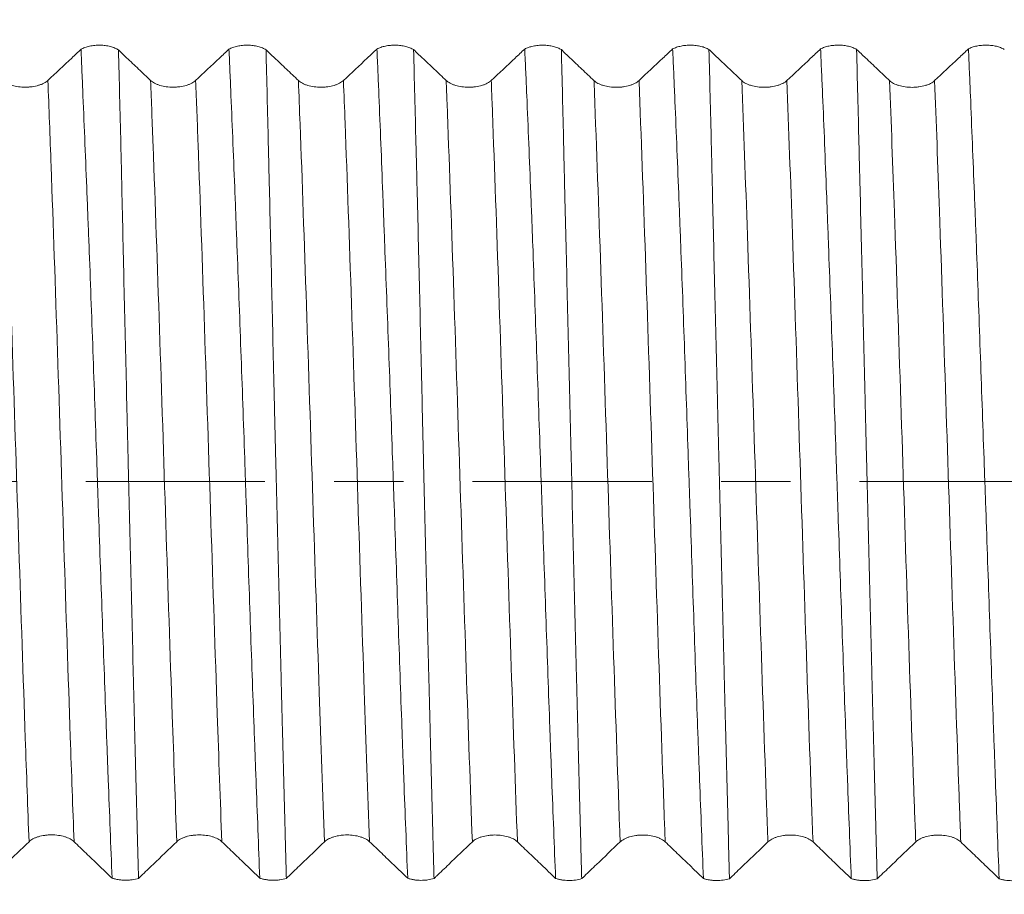
# Model space of a CAD drawing. Units: millimetres. Extents: x -23 to 88, y -83 to 26.
# Drawn here: x 55 to 61, y -3 to 3 of the extents above; entities that cross this region are included whole.
import ezdxf

# ---------------------------------------------------------------- set-up
doc = ezdxf.new("R2010")
doc.units = ezdxf.units.MM
doc.linetypes.add('CENTER', pattern=[47.5, 22, -8.5, 8.5, -8.5])
for name, color, linetype in [('1', 4, 'Continuous'), ('2', 7, 'Continuous'), ('SK2', 7, 'Continuous'), ('SK4', 2, 'CENTER')]:
    doc.layers.add(name, color=color, linetype=linetype)
doc.styles.add('iso_b_vert', font='simplex.shx')
doc.dimstyles.get("Standard").update_dxf_attribs({"dimtxt": 0.18, "dimasz": 0.18, "dimexe": 0.18, "dimexo": 0.0625, "dimgap": 0.09, "dimtad": 1, "dimzin": 0, "dimdsep": 52, "dimtxsty": 'Standard', "dimcen": 0.09, "dimadec": 0, "dimazin": 0, "dimtfac": 1, "dimtdec": 4, "dimtofl": 0, "dimtmove": 0, "dimatfit": 3, "dimfxl": 1, "dimtolj": 1, "dimtzin": 0, "dimarcsym": 0})

# ---------------------------------------------------------------- blocks, each defined once
blk = doc.blocks.new('_U1')
at = {"layer": 'SK2', "lineweight": 13}
for p, q in [((62.8, 1.5875), (62.8, 15.899826)), ((67, 6.489312), (67, 15.899826)), ((74.5, 13.899826), (55.3, 13.899826))]:
    blk.add_line(p, q, dxfattribs=at)
at = {"layer": 'SK2', "lineweight": 18}
for points in [[(62.8, 13.899826), (59.300002, 13.439042), (59.299998, 14.36061)], [(67, 13.899826), (70.499998, 14.36061), (70.500002, 13.439042)]]:
    blk.add_solid(points, dxfattribs=at)
at = {"layer": 'SK2', "lineweight": 18, "attachment_point": 7, "line_spacing_factor": 1.084337, "style": 'iso_b_vert'}
for s, insert, char_height in [('\\W0.7610;4.2', (62.501515, 21.784941), 3), ("\\W0.7095;'B'", (62.528015, 14.68246), 3.5)]:
    blk.add_mtext(s, dxfattribs=dict(at, insert=insert, char_height=char_height))
blk = doc.blocks.new('_U3')
at = {"layer": '2', "lineweight": 13}
for p, q in [((30.45, -1.5875), (30.45, -25.401812)), ((67, -6.489312), (67, -25.401812)), ((67, -23.401812), (30.45, -23.401812))]:
    blk.add_line(p, q, dxfattribs=at)
at = {"layer": '2', "lineweight": 18}
for points in [[(30.45, -23.401812), (33.949998, -22.941028), (33.950002, -23.862595)], [(67, -23.401812), (63.500002, -23.862595), (63.499998, -22.941028)]]:
    blk.add_solid(points, dxfattribs=at)
at = {"layer": '2', "lineweight": 18, "insert": (45.363544, -22.516697), "char_height": 3, "attachment_point": 7, "line_spacing_factor": 1.084337, "style": 'iso_b_vert'}
blk.add_mtext('\\W0.7346;36.6', dxfattribs=at)

msp = doc.modelspace()

# ---------------------------------------------------------------- linework, layer by layer
at = {"layer": '1', "lineweight": 18}
for points, knots in [([(55.5757, 2.6505), (55.5725, 2.6527), (55.569, 2.6547), (55.5615, 2.6587), (55.5574, 2.6605), (55.5449, 2.6658), (55.5358, 2.6688), (55.5212, 2.6725), (55.5161, 2.6737), (55.5059, 2.6756), (55.4954, 2.6773), (55.4847, 2.6784), (55.4739, 2.6791), (55.4683, 2.6794), (55.4518, 2.6797), (55.4409, 2.6792), (55.4247, 2.6777), (55.4193, 2.677), (55.4088, 2.6754), (55.3986, 2.6736), (55.3888, 2.6711), (55.3793, 2.6684), (55.3747, 2.6669), (55.3614, 2.6621), (55.3534, 2.6585), (55.3462, 2.6544)], [0, 0, 0, 0, 0.0625, 0.0625, 0.125, 0.125, 0.25, 0.25, 0.3125, 0.3125, 0.375, 0.4375, 0.4375, 0.5, 0.5, 0.625, 0.625, 0.6875, 0.6875, 0.75, 0.8125, 0.8125, 0.875, 0.875, 1, 1, 1, 1]), ([(56.4819, 2.6512), (56.4787, 2.6533), (56.4751, 2.6553), (56.4676, 2.6592), (56.4636, 2.661), (56.4511, 2.6662), (56.4421, 2.6691), (56.4276, 2.6728), (56.4226, 2.6739), (56.4125, 2.6758), (56.4022, 2.6774), (56.3916, 2.6785), (56.3808, 2.6792), (56.3753, 2.6795), (56.359, 2.6798), (56.3482, 2.6794), (56.3322, 2.6779), (56.3269, 2.6772), (56.3165, 2.6757), (56.3063, 2.6738), (56.2967, 2.6714), (56.2872, 2.6688), (56.2826, 2.6673), (56.2694, 2.6626), (56.2614, 2.6591), (56.2543, 2.6551)], [0, 0, 0, 0, 0.0625, 0.0625, 0.125, 0.125, 0.25, 0.25, 0.3125, 0.3125, 0.375, 0.4375, 0.4375, 0.5, 0.5, 0.625, 0.625, 0.6875, 0.6875, 0.75, 0.8125, 0.8125, 0.875, 0.875, 1, 1, 1, 1]), ([(57.3877, 2.6522), (57.3844, 2.6543), (57.3809, 2.6563), (57.3734, 2.66), (57.3694, 2.6618), (57.357, 2.6668), (57.3481, 2.6697), (57.3337, 2.6732), (57.3287, 2.6743), (57.3187, 2.6761), (57.3085, 2.6777), (57.2981, 2.6787), (57.2875, 2.6795), (57.2821, 2.6797), (57.266, 2.68), (57.2554, 2.6796), (57.2396, 2.6781), (57.2344, 2.6775), (57.2241, 2.6759), (57.2141, 2.6741), (57.2045, 2.6718), (57.1952, 2.6693), (57.1907, 2.6679), (57.1775, 2.6632), (57.1696, 2.6598), (57.1625, 2.6559)], [0, 0, 0, 0, 0.0625, 0.0625, 0.125, 0.125, 0.25, 0.25, 0.3125, 0.3125, 0.375, 0.4375, 0.4375, 0.5, 0.5, 0.625, 0.625, 0.6875, 0.6875, 0.75, 0.8125, 0.8125, 0.875, 0.875, 1, 1, 1, 1]), ([(58.2944, 2.6523), (58.2911, 2.6544), (58.2876, 2.6563), (58.2801, 2.6601), (58.2761, 2.6619), (58.2637, 2.6668), (58.2548, 2.6696), (58.2405, 2.6732), (58.2356, 2.6742), (58.2256, 2.6761), (58.2154, 2.6776), (58.205, 2.6786), (58.1944, 2.6794), (58.189, 2.6796), (58.173, 2.6798), (58.1625, 2.6794), (58.1468, 2.678), (58.1415, 2.6773), (58.1313, 2.6758), (58.1213, 2.674), (58.1118, 2.6717), (58.1025, 2.6692), (58.0979, 2.6678), (58.0849, 2.6632), (58.0769, 2.6597), (58.0698, 2.6559)], [0, 0, 0, 0, 0.0625, 0.0625, 0.125, 0.125, 0.25, 0.25, 0.3125, 0.3125, 0.375, 0.4375, 0.4375, 0.5, 0.5, 0.625, 0.625, 0.6875, 0.6875, 0.75, 0.8125, 0.8125, 0.875, 0.875, 1, 1, 1, 1]), ([(59.2006, 2.653), (59.1973, 2.655), (59.1938, 2.6569), (59.1863, 2.6606), (59.1823, 2.6623), (59.1699, 2.6672), (59.1611, 2.67), (59.1468, 2.6734), (59.1419, 2.6745), (59.132, 2.6762), (59.122, 2.6778), (59.1117, 2.6787), (59.1012, 2.6795), (59.0959, 2.6797), (59.08, 2.6799), (59.0695, 2.6795), (59.054, 2.6781), (59.0488, 2.6774), (59.0387, 2.6759), (59.0288, 2.6742), (59.0193, 2.6719), (59.0101, 2.6694), (59.0056, 2.668), (58.9926, 2.6635), (58.9847, 2.6601), (58.9776, 2.6563)], [0, 0, 0, 0, 0.0625, 0.0625, 0.125, 0.125, 0.25, 0.25, 0.3125, 0.3125, 0.375, 0.4375, 0.4375, 0.5, 0.5, 0.625, 0.625, 0.6875, 0.6875, 0.75, 0.8125, 0.8125, 0.875, 0.875, 1, 1, 1, 1]), ([(60.1065, 2.6539), (60.0999, 2.6578), (60.0923, 2.6614), (60.0759, 2.6677), (60.0671, 2.6704), (60.053, 2.6738), (60.0481, 2.6748), (60.0383, 2.6765), (60.0284, 2.678), (60.0182, 2.679), (60.0078, 2.6796), (60.0026, 2.6798), (59.9869, 2.68), (59.9766, 2.6796), (59.9612, 2.6782), (59.9561, 2.6776), (59.9461, 2.6761), (59.9412, 2.6753), (59.9268, 2.6723), (59.9177, 2.6698), (59.9005, 2.664), (59.8927, 2.6606), (59.8856, 2.6569)], [0, 0, 0, 0, 0.125, 0.125, 0.25, 0.25, 0.3125, 0.3125, 0.375, 0.4375, 0.4375, 0.5, 0.5, 0.625, 0.625, 0.6875, 0.6875, 0.75, 0.75, 0.875, 0.875, 1, 1, 1, 1]), ([(61.0133, 2.6539), (61.0067, 2.6578), (60.9991, 2.6614), (60.9828, 2.6677), (60.974, 2.6704), (60.9599, 2.6737), (60.9551, 2.6747), (60.9453, 2.6764), (60.9355, 2.6779), (60.9253, 2.6788), (60.915, 2.6795), (60.9097, 2.6797), (60.8942, 2.6799), (60.8839, 2.6795), (60.8686, 2.6781), (60.8635, 2.6775), (60.8535, 2.6761), (60.8486, 2.6752), (60.8343, 2.6723), (60.8252, 2.6699), (60.808, 2.664), (60.8002, 2.6607), (60.7931, 2.657)], [0, 0, 0, 0, 0.125, 0.125, 0.25, 0.25, 0.3125, 0.3125, 0.375, 0.4375, 0.4375, 0.5, 0.5, 0.625, 0.625, 0.6875, 0.6875, 0.75, 0.75, 0.875, 0.875, 1, 1, 1, 1]), ([(55.3462, 2.6544), (55.3272, 2.6365), (55.3082, 2.6186), (55.2404, 2.5549), (55.1916, 2.509), (55.1428, 2.4631)], [0, 0, 0, 0, 0.280357, 0.280357, 1, 1, 1, 1]), ([(55.3462, 2.6544), (55.3482, 2.6077), (55.3501, 2.5605), (55.3541, 2.4653), (55.3561, 2.4173), (55.362, 2.2719), (55.3661, 2.1733), (55.3743, 1.9727), (55.3785, 1.8708), (55.3848, 1.7153), (55.3869, 1.663), (55.3911, 1.5576), (55.3932, 1.5044), (55.3995, 1.3445), (55.4035, 1.2373), (55.4115, 1.0214), (55.4154, 0.9128), (55.4271, 0.5849), (55.4347, 0.3637), (55.4443, 0.0839), (55.4462, 0.0278), (55.4501, -0.0848), (55.452, -0.1409), (55.4578, -0.3088), (55.4617, -0.4201), (55.4735, -0.7523), (55.4815, -0.9713), (55.4934, -1.2963), (55.4974, -1.4039), (55.5033, -1.5646), (55.5053, -1.618), (55.5093, -1.724), (55.5113, -1.7766), (55.5212, -2.0374), (55.5291, -2.2394), (55.5367, -2.4346)], [0, 0, 0, 0, 0.03125, 0.03125, 0.0625, 0.0625, 0.125, 0.125, 0.1875, 0.1875, 0.21875, 0.21875, 0.25, 0.25, 0.3125, 0.3125, 0.375, 0.375, 0.5, 0.5, 0.53125, 0.53125, 0.5625, 0.5625, 0.625, 0.625, 0.75, 0.75, 0.8125, 0.8125, 0.84375, 0.84375, 0.875, 0.875, 1, 1, 1, 1]), ([(55.6994, -2.4361), (55.698, -2.3871), (55.6966, -2.3376), (55.6938, -2.2378), (55.6924, -2.1876), (55.6884, -2.0357), (55.6857, -1.9331), (55.6804, -1.725), (55.6778, -1.6195), (55.6738, -1.4591), (55.6725, -1.4053), (55.6699, -1.297), (55.6685, -1.2424), (55.662, -0.9692), (55.6569, -0.7494), (55.6491, -0.4178), (55.6464, -0.307), (55.6411, -0.0848), (55.6383, 0.0266), (55.6342, 0.1942), (55.6329, 0.2502), (55.6301, 0.3622), (55.6288, 0.4184), (55.6247, 0.5857), (55.6221, 0.6963), (55.6143, 1.0248), (55.6093, 1.2398), (55.6022, 1.556), (55.5999, 1.6604), (55.5965, 1.8154), (55.5954, 1.8668), (55.593, 1.9691), (55.5919, 2.02), (55.5883, 2.1709), (55.5859, 2.2696), (55.5809, 2.463), (55.5783, 2.5578), (55.5757, 2.6505)], [0, 0, 0, 0, 0.03125, 0.03125, 0.0625, 0.0625, 0.125, 0.125, 0.1875, 0.1875, 0.21875, 0.21875, 0.25, 0.25, 0.375, 0.375, 0.4375, 0.4375, 0.5, 0.5, 0.53125, 0.53125, 0.5625, 0.5625, 0.625, 0.625, 0.75, 0.75, 0.8125, 0.8125, 0.84375, 0.84375, 0.875, 0.875, 0.9375, 0.9375, 1, 1, 1, 1]), ([(55.7733, 2.463), (55.7488, 2.4863), (55.7242, 2.5096), (55.6751, 2.5562), (55.6506, 2.5795), (55.6093, 2.6187), (55.5925, 2.6346), (55.5757, 2.6505)], [0, 0, 0, 0, 0.37278, 0.37278, 0.74556, 0.74556, 1, 1, 1, 1]), ([(56.2543, 2.6551), (56.2349, 2.6369), (56.2156, 2.6187), (56.1475, 2.5546), (56.0987, 2.5088), (56.0499, 2.4629)], [0, 0, 0, 0, 0.283661, 0.283661, 1, 1, 1, 1]), ([(56.2543, 2.6551), (56.2564, 2.6085), (56.2584, 2.5614), (56.2626, 2.4664), (56.2646, 2.4184), (56.2708, 2.2733), (56.2749, 2.1747), (56.283, 1.9741), (56.2871, 1.8721), (56.2932, 1.7164), (56.2952, 1.6641), (56.2992, 1.5586), (56.3013, 1.5053), (56.3074, 1.3453), (56.3114, 1.238), (56.3195, 1.0221), (56.3236, 0.9135), (56.3316, 0.695), (56.3356, 0.5851), (56.3434, 0.3639), (56.3472, 0.2527), (56.3529, 0.0848), (56.3548, 0.0287), (56.3586, -0.0839), (56.3605, -0.1402), (56.3662, -0.3083), (56.37, -0.4197), (56.3813, -0.752), (56.3889, -0.9711), (56.4005, -1.2959), (56.4044, -1.4036), (56.4104, -1.5641), (56.4123, -1.6175), (56.4163, -1.7236), (56.4183, -1.7762), (56.4282, -2.0372), (56.4359, -2.2393), (56.4436, -2.4347)], [0, 0, 0, 0, 0.03125, 0.03125, 0.0625, 0.0625, 0.125, 0.125, 0.1875, 0.1875, 0.21875, 0.21875, 0.25, 0.25, 0.3125, 0.3125, 0.375, 0.375, 0.4375, 0.4375, 0.5, 0.5, 0.53125, 0.53125, 0.5625, 0.5625, 0.625, 0.625, 0.75, 0.75, 0.8125, 0.8125, 0.84375, 0.84375, 0.875, 0.875, 1, 1, 1, 1]), ([(56.6066, -2.4363), (56.6052, -2.3872), (56.6038, -2.3377), (56.6011, -2.2379), (56.5997, -2.1876), (56.5956, -2.0358), (56.5929, -1.9331), (56.5876, -1.725), (56.5849, -1.6195), (56.581, -1.4591), (56.5796, -1.4053), (56.5769, -1.297), (56.5756, -1.2424), (56.5688, -0.9693), (56.5633, -0.7495), (56.5523, -0.3075), (56.5467, -0.0852), (56.5398, 0.1942), (56.5385, 0.2502), (56.5357, 0.3623), (56.5344, 0.4185), (56.5304, 0.5859), (56.5279, 0.6965), (56.5229, 0.9156), (56.5205, 1.0241), (56.5156, 1.2392), (56.5132, 1.3457), (56.5083, 1.5568), (56.5058, 1.6614), (56.5021, 1.8167), (56.5008, 1.8683), (56.499, 1.9452), (56.4983, 1.9707), (56.4971, 2.0216), (56.4965, 2.0469), (56.4935, 2.1727), (56.4911, 2.2713), (56.4865, 2.4643), (56.4842, 2.5588), (56.4819, 2.6512)], [0, 0, 0, 0, 0.03125, 0.03125, 0.0625, 0.0625, 0.125, 0.125, 0.1875, 0.1875, 0.21875, 0.21875, 0.25, 0.25, 0.375, 0.375, 0.5, 0.5, 0.53125, 0.53125, 0.5625, 0.5625, 0.625, 0.625, 0.6875, 0.6875, 0.75, 0.75, 0.8125, 0.8125, 0.84375, 0.84375, 0.859375, 0.859375, 0.875, 0.875, 0.9375, 0.9375, 1, 1, 1, 1]), ([(56.6804, 2.4628), (56.6559, 2.4861), (56.6314, 2.5094), (56.5823, 2.556), (56.5577, 2.5793), (56.5161, 2.6188), (56.499, 2.635), (56.4819, 2.6512)], [0, 0, 0, 0, 0.371035, 0.371035, 0.742071, 0.742071, 1, 1, 1, 1]), ([(57.1625, 2.6559), (57.1428, 2.6373), (57.1231, 2.6188), (57.0546, 2.5544), (57.0058, 2.5086), (56.957, 2.4627)], [0, 0, 0, 0, 0.287535, 0.287535, 1, 1, 1, 1]), ([(57.1625, 2.6559), (57.1645, 2.6093), (57.1666, 2.5622), (57.1707, 2.467), (57.1727, 2.419), (57.1788, 2.2737), (57.1828, 2.175), (57.1907, 1.9741), (57.1946, 1.8719), (57.2005, 1.7161), (57.2024, 1.6637), (57.2064, 1.5581), (57.2084, 1.5048), (57.2144, 1.3447), (57.2185, 1.2374), (57.2266, 1.0214), (57.2307, 0.9128), (57.2428, 0.585), (57.2507, 0.3638), (57.2605, 0.0841), (57.2624, 0.028), (57.2654, -0.0564), (57.2663, -0.0846), (57.2683, -0.1409), (57.2731, -0.2812), (57.2779, -0.4206), (57.2893, -0.7529), (57.2968, -0.9719), (57.3081, -1.2965), (57.312, -1.404), (57.3178, -1.5644), (57.3198, -1.6177), (57.3237, -1.7238), (57.3257, -1.7765), (57.3357, -2.0377), (57.3436, -2.2401), (57.3513, -2.4355)], [0, 0, 0, 0, 0.03125, 0.03125, 0.0625, 0.0625, 0.125, 0.125, 0.1875, 0.1875, 0.21875, 0.21875, 0.25, 0.25, 0.3125, 0.3125, 0.375, 0.375, 0.5, 0.5, 0.53125, 0.53125, 0.546875, 0.546875, 0.5625, 0.625, 0.625, 0.75, 0.75, 0.8125, 0.8125, 0.84375, 0.84375, 0.875, 0.875, 1, 1, 1, 1]), ([(57.5132, -2.437), (57.5118, -2.388), (57.5104, -2.3384), (57.5077, -2.2386), (57.5063, -2.1883), (57.5023, -2.0364), (57.497, -1.8311), (57.4916, -1.6201), (57.4876, -1.4598), (57.4862, -1.406), (57.4835, -1.2977), (57.4821, -1.2431), (57.4752, -0.97), (57.4696, -0.7503), (57.4586, -0.3082), (57.4533, -0.0859), (57.4467, 0.1937), (57.4454, 0.2497), (57.4434, 0.3338), (57.4428, 0.3619), (57.4415, 0.4179), (57.4382, 0.5577), (57.435, 0.6959), (57.4275, 1.0246), (57.4227, 1.2398), (57.415, 1.5569), (57.4125, 1.6616), (57.4086, 1.8172), (57.4073, 1.8688), (57.4047, 1.9715), (57.4034, 2.0224), (57.3971, 2.2742), (57.3923, 2.4673), (57.3877, 2.6522)], [0, 0, 0, 0, 0.03125, 0.03125, 0.0625, 0.0625, 0.125, 0.1875, 0.1875, 0.21875, 0.21875, 0.25, 0.25, 0.375, 0.375, 0.5, 0.5, 0.53125, 0.53125, 0.546875, 0.546875, 0.5625, 0.625, 0.625, 0.75, 0.75, 0.8125, 0.8125, 0.84375, 0.84375, 0.875, 0.875, 1, 1, 1, 1]), ([(57.5876, 2.4626), (57.563, 2.4859), (57.5385, 2.5092), (57.4894, 2.5557), (57.4648, 2.579), (57.4227, 2.619), (57.4052, 2.6356), (57.3877, 2.6522)], [0, 0, 0, 0, 0.368552, 0.368552, 0.737104, 0.737104, 1, 1, 1, 1]), ([(58.0698, 2.6559), (58.05, 2.6373), (58.0303, 2.6187), (57.9617, 2.5542), (57.9129, 2.5084), (57.8641, 2.4625)], [0, 0, 0, 0, 0.288387, 0.288387, 1, 1, 1, 1]), ([(58.0698, 2.6559), (58.0719, 2.6093), (58.0739, 2.5621), (58.0781, 2.467), (58.0843, 2.3231), (58.0948, 2.0767), (58.103, 1.8727), (58.1091, 1.7169), (58.1111, 1.6645), (58.1151, 1.5589), (58.1171, 1.5056), (58.127, 1.2386), (58.1348, 1.0223), (58.1503, 0.5847), (58.158, 0.3634), (58.1677, 0.0836), (58.1697, 0.0274), (58.1727, -0.057), (58.1736, -0.0852), (58.1756, -0.1414), (58.1805, -0.2818), (58.1854, -0.4211), (58.197, -0.7535), (58.2045, -0.9725), (58.2159, -1.2972), (58.2198, -1.4047), (58.2256, -1.5651), (58.2276, -1.6185), (58.2316, -1.7246), (58.2335, -1.7773), (58.2434, -2.0385), (58.2513, -2.2409), (58.2592, -2.4365)], [0, 0, 0, 0, 0.03125, 0.03125, 0.0625, 0.125, 0.1875, 0.1875, 0.21875, 0.21875, 0.25, 0.25, 0.375, 0.375, 0.5, 0.5, 0.53125, 0.53125, 0.546875, 0.546875, 0.5625, 0.625, 0.625, 0.75, 0.75, 0.8125, 0.8125, 0.84375, 0.84375, 0.875, 0.875, 1, 1, 1, 1]), ([(58.4196, -2.4379), (58.4183, -2.3888), (58.4169, -2.3392), (58.4142, -2.2394), (58.4129, -2.1891), (58.4089, -2.0371), (58.4035, -1.8317), (58.3982, -1.6207), (58.3941, -1.4603), (58.3928, -1.4065), (58.39, -1.2982), (58.3887, -1.2436), (58.3818, -0.9704), (58.3762, -0.7506), (58.3655, -0.3084), (58.3602, -0.086), (58.3536, 0.1936), (58.3523, 0.2496), (58.3503, 0.3337), (58.3496, 0.3618), (58.3483, 0.4179), (58.3449, 0.5576), (58.3415, 0.6959), (58.3336, 1.0247), (58.3284, 1.2401), (58.3207, 1.5572), (58.3181, 1.6619), (58.3144, 1.8174), (58.3132, 1.869), (58.3108, 1.9716), (58.3096, 2.0225), (58.3061, 2.1734), (58.3037, 2.272), (58.2991, 2.4652), (58.2968, 2.5598), (58.2944, 2.6523)], [0, 0, 0, 0, 0.03125, 0.03125, 0.0625, 0.0625, 0.125, 0.1875, 0.1875, 0.21875, 0.21875, 0.25, 0.25, 0.375, 0.375, 0.5, 0.5, 0.53125, 0.53125, 0.546875, 0.546875, 0.5625, 0.625, 0.625, 0.75, 0.75, 0.8125, 0.8125, 0.84375, 0.84375, 0.875, 0.875, 0.9375, 0.9375, 1, 1, 1, 1]), ([(58.4947, 2.4624), (58.4701, 2.4857), (58.4456, 2.509), (58.3965, 2.5555), (58.3719, 2.5788), (58.3297, 2.6189), (58.3121, 2.6356), (58.2944, 2.6523)], [0, 0, 0, 0, 0.367888, 0.367888, 0.735775, 0.735775, 1, 1, 1, 1]), ([(58.9776, 2.6563), (58.9576, 2.6375), (58.9376, 2.6187), (58.8688, 2.554), (58.82, 2.5082), (58.7712, 2.4623)], [0, 0, 0, 0, 0.290736, 0.290736, 1, 1, 1, 1]), ([(58.9776, 2.6563), (58.9797, 2.6097), (58.9818, 2.5626), (58.986, 2.4675), (58.9881, 2.4195), (58.9943, 2.2742), (59.0026, 2.0769), (59.0107, 1.8727), (59.0169, 1.7169), (59.0189, 1.6645), (59.023, 1.5589), (59.0251, 1.5056), (59.0312, 1.3455), (59.0353, 1.238), (59.0432, 1.0219), (59.0471, 0.9131), (59.0547, 0.6942), (59.0585, 0.5841), (59.0661, 0.3627), (59.0699, 0.2513), (59.0757, 0.0833), (59.0776, 0.0271), (59.0815, -0.0856), (59.0834, -0.1418), (59.0892, -0.3099), (59.093, -0.4213), (59.1006, -0.6429), (59.1043, -0.753), (59.1118, -0.9721), (59.1156, -1.081), (59.1233, -1.2977), (59.1272, -1.4053), (59.1331, -1.5659), (59.135, -1.6194), (59.139, -1.7254), (59.1449, -1.8833), (59.1507, -2.0374), (59.1586, -2.2397), (59.1626, -2.3392), (59.1666, -2.437)], [0, 0, 0, 0, 0.03125, 0.03125, 0.0625, 0.0625, 0.125, 0.1875, 0.1875, 0.21875, 0.21875, 0.25, 0.25, 0.3125, 0.3125, 0.375, 0.375, 0.4375, 0.4375, 0.5, 0.5, 0.53125, 0.53125, 0.5625, 0.5625, 0.625, 0.625, 0.6875, 0.6875, 0.75, 0.75, 0.8125, 0.8125, 0.84375, 0.84375, 0.875, 0.9375, 0.9375, 1, 1, 1, 1]), ([(59.3264, -2.4385), (59.3251, -2.3894), (59.3237, -2.3397), (59.3211, -2.2398), (59.3198, -2.1895), (59.3158, -2.0374), (59.3105, -1.8319), (59.3051, -1.6208), (59.301, -1.4604), (59.2997, -1.4066), (59.2969, -1.2982), (59.2956, -1.2436), (59.2914, -1.0797), (59.2887, -0.9701), (59.2831, -0.7502), (59.2803, -0.6399), (59.2721, -0.3082), (59.2667, -0.0857), (59.2599, 0.194), (59.2585, 0.25), (59.2565, 0.3341), (59.2558, 0.3622), (59.2544, 0.4183), (59.2509, 0.5582), (59.2475, 0.6965), (59.2421, 0.9158), (59.2395, 1.0244), (59.2344, 1.2397), (59.232, 1.3463), (59.2271, 1.5576), (59.2247, 1.6622), (59.221, 1.8177), (59.2198, 1.8692), (59.2173, 1.9719), (59.2161, 2.0228), (59.21, 2.2746), (59.2052, 2.4679), (59.2006, 2.653)], [0, 0, 0, 0, 0.03125, 0.03125, 0.0625, 0.0625, 0.125, 0.1875, 0.1875, 0.21875, 0.21875, 0.25, 0.25, 0.3125, 0.3125, 0.375, 0.375, 0.5, 0.5, 0.53125, 0.53125, 0.546875, 0.546875, 0.5625, 0.625, 0.625, 0.6875, 0.6875, 0.75, 0.75, 0.8125, 0.8125, 0.84375, 0.84375, 0.875, 0.875, 1, 1, 1, 1]), ([(59.4018, 2.4622), (59.3772, 2.4855), (59.3527, 2.5087), (59.3036, 2.5553), (59.279, 2.5786), (59.2365, 2.6189), (59.2186, 2.636), (59.2006, 2.653)], [0, 0, 0, 0, 0.366164, 0.366164, 0.732328, 0.732328, 1, 1, 1, 1]), ([(59.8856, 2.6569), (59.8653, 2.6378), (59.845, 2.6187), (59.7759, 2.5538), (59.7271, 2.5079), (59.6784, 2.4621)], [0, 0, 0, 0, 0.293632, 0.293632, 1, 1, 1, 1]), ([(59.8856, 2.6569), (59.8876, 2.6103), (59.8897, 2.5631), (59.8939, 2.468), (59.8959, 2.4199), (59.9021, 2.2746), (59.9062, 2.1759), (59.9143, 1.9751), (59.9183, 1.873), (59.9243, 1.7171), (59.9263, 1.6647), (59.9303, 1.559), (59.9323, 1.5057), (59.9423, 1.2387), (59.9502, 1.0225), (59.9659, 0.585), (59.9737, 0.3636), (59.9833, 0.0837), (59.9853, 0.0275), (59.9882, -0.057), (59.9891, -0.0852), (59.9911, -0.1414), (59.9959, -0.2818), (60.0007, -0.4212), (60.0083, -0.6429), (60.0122, -0.7532), (60.0199, -0.9723), (60.0237, -1.0813), (60.0314, -1.2979), (60.0353, -1.4055), (60.041, -1.566), (60.0429, -1.6194), (60.0468, -1.7256), (60.0487, -1.7782), (60.0583, -2.0394), (60.0661, -2.2417), (60.0739, -2.4374)], [0, 0, 0, 0, 0.03125, 0.03125, 0.0625, 0.0625, 0.125, 0.125, 0.1875, 0.1875, 0.21875, 0.21875, 0.25, 0.25, 0.375, 0.375, 0.5, 0.5, 0.53125, 0.53125, 0.546875, 0.546875, 0.5625, 0.625, 0.625, 0.6875, 0.6875, 0.75, 0.75, 0.8125, 0.8125, 0.84375, 0.84375, 0.875, 0.875, 1, 1, 1, 1]), ([(60.2334, -2.4388), (60.232, -2.3897), (60.2307, -2.3401), (60.228, -2.2402), (60.2266, -2.1899), (60.2225, -2.038), (60.2197, -1.9353), (60.2142, -1.7272), (60.2114, -1.6217), (60.2072, -1.4613), (60.2058, -1.4075), (60.203, -1.2992), (60.2016, -1.2446), (60.1975, -1.0806), (60.1948, -0.9709), (60.1894, -0.751), (60.1867, -0.6407), (60.1785, -0.3089), (60.173, -0.0864), (60.1663, 0.1933), (60.1649, 0.2493), (60.1629, 0.3335), (60.1622, 0.3616), (60.1609, 0.4177), (60.1576, 0.5576), (60.1543, 0.6959), (60.1466, 1.0248), (60.1415, 1.2402), (60.1339, 1.5575), (60.1313, 1.6623), (60.1275, 1.8179), (60.1262, 1.8696), (60.1236, 1.9723), (60.1224, 2.0232), (60.1161, 2.2752), (60.1113, 2.4686), (60.1065, 2.6539)], [0, 0, 0, 0, 0.03125, 0.03125, 0.0625, 0.0625, 0.125, 0.125, 0.1875, 0.1875, 0.21875, 0.21875, 0.25, 0.25, 0.3125, 0.3125, 0.375, 0.375, 0.5, 0.5, 0.53125, 0.53125, 0.546875, 0.546875, 0.5625, 0.625, 0.625, 0.75, 0.75, 0.8125, 0.8125, 0.84375, 0.84375, 0.875, 0.875, 1, 1, 1, 1]), ([(60.3089, 2.462), (60.2843, 2.4852), (60.2598, 2.5085), (60.2107, 2.5551), (60.1861, 2.5784), (60.1432, 2.6191), (60.1249, 2.6365), (60.1065, 2.6539)], [0, 0, 0, 0, 0.363981, 0.363981, 0.727962, 0.727962, 1, 1, 1, 1]), ([(60.7931, 2.657), (60.7727, 2.6378), (60.7523, 2.6186), (60.683, 2.5536), (60.6343, 2.5077), (60.5855, 2.4619)], [0, 0, 0, 0, 0.295075, 0.295075, 1, 1, 1, 1]), ([(60.7931, 2.657), (60.7952, 2.6104), (60.7972, 2.5631), (60.8013, 2.4679), (60.8033, 2.4198), (60.8094, 2.2742), (60.8175, 2.0767), (60.8257, 1.8723), (60.8318, 1.7164), (60.8338, 1.664), (60.8379, 1.5583), (60.84, 1.5049), (60.8501, 1.2379), (60.8578, 1.0214), (60.8693, 0.693), (60.8732, 0.5829), (60.8811, 0.3614), (60.8851, 0.2501), (60.891, 0.0821), (60.893, 0.0259), (60.897, -0.0868), (60.899, -0.1431), (60.9049, -0.3114), (60.9088, -0.4228), (60.9164, -0.6445), (60.9202, -0.7547), (60.9279, -0.9738), (60.9355, -1.1917), (60.9433, -1.407), (60.9491, -1.5674), (60.951, -1.6208), (60.9549, -1.727), (60.9607, -1.8849), (60.9665, -2.0391), (60.9741, -2.2413), (60.978, -2.3407), (60.9818, -2.4384)], [0, 0, 0, 0, 0.03125, 0.03125, 0.0625, 0.0625, 0.125, 0.1875, 0.1875, 0.21875, 0.21875, 0.25, 0.25, 0.375, 0.375, 0.4375, 0.4375, 0.5, 0.5, 0.53125, 0.53125, 0.5625, 0.5625, 0.625, 0.625, 0.6875, 0.6875, 0.75, 0.8125, 0.8125, 0.84375, 0.84375, 0.875, 0.9375, 0.9375, 1, 1, 1, 1]), ([(55.1428, 2.4631), (55.1362, 2.4569), (55.128, 2.4513), (55.1135, 2.4437), (55.1082, 2.4413), (55.0972, 2.4369), (55.0915, 2.4349), (55.0734, 2.4295), (55.0601, 2.4267), (55.0397, 2.4239), (55.0328, 2.4231), (55.0188, 2.4222), (55.0116, 2.4219), (54.9903, 2.4219), (54.9763, 2.4229), (54.9488, 2.4266), (54.9358, 2.4294), (54.9176, 2.4348), (54.9117, 2.4368), (54.9008, 2.4412), (54.8956, 2.4436), (54.8811, 2.4512), (54.8728, 2.457), (54.8662, 2.4632)], [0, 0, 0, 0, 0.125, 0.125, 0.1875, 0.1875, 0.25, 0.25, 0.375, 0.375, 0.4375, 0.4375, 0.5, 0.5, 0.625, 0.625, 0.75, 0.75, 0.8125, 0.8125, 0.875, 0.875, 1, 1, 1, 1]), ([(56.0499, 2.4629), (56.0433, 2.4567), (56.0351, 2.4511), (56.0206, 2.4435), (56.0153, 2.4411), (56.0043, 2.4367), (55.9986, 2.4347), (55.9805, 2.4293), (55.9672, 2.4265), (55.9468, 2.4237), (55.9399, 2.4229), (55.9259, 2.422), (55.9187, 2.4217), (55.8975, 2.4217), (55.8834, 2.4227), (55.8559, 2.4264), (55.8429, 2.4292), (55.8247, 2.4346), (55.8189, 2.4366), (55.8079, 2.441), (55.8027, 2.4434), (55.7882, 2.451), (55.7799, 2.4568), (55.7733, 2.463)], [0, 0, 0, 0, 0.125, 0.125, 0.1875, 0.1875, 0.25, 0.25, 0.375, 0.375, 0.4375, 0.4375, 0.5, 0.5, 0.625, 0.625, 0.75, 0.75, 0.8125, 0.8125, 0.875, 0.875, 1, 1, 1, 1]), ([(56.957, 2.4627), (56.9504, 2.4565), (56.9422, 2.4509), (56.9277, 2.4433), (56.9224, 2.4409), (56.9114, 2.4365), (56.9057, 2.4345), (56.8876, 2.4291), (56.8743, 2.4263), (56.854, 2.4235), (56.847, 2.4228), (56.833, 2.4218), (56.8258, 2.4215), (56.8046, 2.4215), (56.7905, 2.4225), (56.763, 2.4262), (56.75, 2.429), (56.7318, 2.4344), (56.726, 2.4365), (56.715, 2.4408), (56.7098, 2.4432), (56.6954, 2.4508), (56.687, 2.4566), (56.6804, 2.4628)], [0, 0, 0, 0, 0.125, 0.125, 0.1875, 0.1875, 0.25, 0.25, 0.375, 0.375, 0.4375, 0.4375, 0.5, 0.5, 0.625, 0.625, 0.75, 0.75, 0.8125, 0.8125, 0.875, 0.875, 1, 1, 1, 1]), ([(57.8641, 2.4625), (57.8575, 2.4563), (57.8493, 2.4507), (57.8348, 2.4431), (57.8296, 2.4407), (57.8186, 2.4363), (57.8128, 2.4343), (57.7947, 2.4289), (57.7814, 2.4261), (57.7611, 2.4233), (57.7542, 2.4226), (57.7401, 2.4216), (57.7329, 2.4214), (57.7117, 2.4213), (57.6976, 2.4223), (57.6701, 2.426), (57.6572, 2.4288), (57.6389, 2.4342), (57.6331, 2.4363), (57.6221, 2.4406), (57.6169, 2.443), (57.6025, 2.4506), (57.5941, 2.4564), (57.5876, 2.4626)], [0, 0, 0, 0, 0.125, 0.125, 0.1875, 0.1875, 0.25, 0.25, 0.375, 0.375, 0.4375, 0.4375, 0.5, 0.5, 0.625, 0.625, 0.75, 0.75, 0.8125, 0.8125, 0.875, 0.875, 1, 1, 1, 1]), ([(58.7712, 2.4623), (58.7646, 2.4561), (58.7564, 2.4505), (58.7419, 2.4429), (58.7367, 2.4405), (58.7257, 2.4361), (58.7199, 2.4341), (58.7018, 2.4287), (58.6885, 2.4259), (58.6682, 2.4231), (58.6613, 2.4224), (58.6472, 2.4214), (58.64, 2.4212), (58.6188, 2.4211), (58.6047, 2.4221), (58.5772, 2.4258), (58.5643, 2.4286), (58.5461, 2.434), (58.5402, 2.4361), (58.5292, 2.4404), (58.524, 2.4428), (58.5096, 2.4504), (58.5012, 2.4562), (58.4947, 2.4624)], [0, 0, 0, 0, 0.125, 0.125, 0.1875, 0.1875, 0.25, 0.25, 0.375, 0.375, 0.4375, 0.4375, 0.5, 0.5, 0.625, 0.625, 0.75, 0.75, 0.8125, 0.8125, 0.875, 0.875, 1, 1, 1, 1]), ([(59.6784, 2.4621), (59.6717, 2.4559), (59.6636, 2.4503), (59.649, 2.4427), (59.6438, 2.4403), (59.6328, 2.4359), (59.627, 2.4339), (59.6089, 2.4285), (59.5957, 2.4257), (59.5753, 2.4229), (59.5684, 2.4221), (59.5543, 2.4212), (59.5471, 2.4209), (59.5259, 2.4209), (59.5118, 2.4219), (59.4843, 2.4256), (59.4714, 2.4284), (59.4532, 2.4338), (59.4473, 2.4358), (59.4363, 2.4402), (59.4311, 2.4426), (59.4167, 2.4502), (59.4083, 2.4559), (59.4018, 2.4622)], [0, 0, 0, 0, 0.125, 0.125, 0.1875, 0.1875, 0.25, 0.25, 0.375, 0.375, 0.4375, 0.4375, 0.5, 0.5, 0.625, 0.625, 0.75, 0.75, 0.8125, 0.8125, 0.875, 0.875, 1, 1, 1, 1]), ([(60.5855, 2.4619), (60.5788, 2.4557), (60.5707, 2.4501), (60.5561, 2.4424), (60.5509, 2.44), (60.5399, 2.4357), (60.5341, 2.4337), (60.516, 2.4283), (60.5028, 2.4254), (60.4824, 2.4226), (60.4755, 2.4219), (60.4614, 2.421), (60.4543, 2.4207), (60.433, 2.4207), (60.419, 2.4216), (60.3914, 2.4254), (60.3785, 2.4282), (60.3603, 2.4336), (60.3544, 2.4356), (60.3434, 2.44), (60.3383, 2.4424), (60.3238, 2.4499), (60.3154, 2.4557), (60.3089, 2.462)], [0, 0, 0, 0, 0.125, 0.125, 0.1875, 0.1875, 0.25, 0.25, 0.375, 0.375, 0.4375, 0.4375, 0.5, 0.5, 0.625, 0.625, 0.75, 0.75, 0.8125, 0.8125, 0.875, 0.875, 1, 1, 1, 1]), ([(55.027, -2.211), (55.0336, -2.2047), (55.0418, -2.1989), (55.0563, -2.1912), (55.0616, -2.1888), (55.0726, -2.1843), (55.0783, -2.1823), (55.0964, -2.1768), (55.1097, -2.174), (55.1301, -2.1711), (55.137, -2.1704), (55.151, -2.1695), (55.1582, -2.1692), (55.1794, -2.1692), (55.1935, -2.1702), (55.2209, -2.174), (55.2339, -2.1768), (55.2521, -2.1823), (55.258, -2.1844), (55.269, -2.1888), (55.2741, -2.1912), (55.2886, -2.1989), (55.297, -2.2047), (55.3036, -2.2111)], [0, 0, 0, 0, 0.125, 0.125, 0.1875, 0.1875, 0.25, 0.25, 0.375, 0.375, 0.4375, 0.4375, 0.5, 0.5, 0.625, 0.625, 0.75, 0.75, 0.8125, 0.8125, 0.875, 0.875, 1, 1, 1, 1]), ([(55.9341, -2.2112), (55.9407, -2.2049), (55.9489, -2.1992), (55.9634, -2.1914), (55.9687, -2.189), (55.9797, -2.1845), (55.9855, -2.1825), (56.0035, -2.1771), (56.0168, -2.1742), (56.0372, -2.1714), (56.0441, -2.1706), (56.0581, -2.1697), (56.0653, -2.1694), (56.0865, -2.1694), (56.1006, -2.1704), (56.1281, -2.1742), (56.141, -2.177), (56.1592, -2.1825), (56.1651, -2.1846), (56.1761, -2.189), (56.1812, -2.1914), (56.1957, -2.1991), (56.2041, -2.205), (56.2107, -2.2113)], [0, 0, 0, 0, 0.125, 0.125, 0.1875, 0.1875, 0.25, 0.25, 0.375, 0.375, 0.4375, 0.4375, 0.5, 0.5, 0.625, 0.625, 0.75, 0.75, 0.8125, 0.8125, 0.875, 0.875, 1, 1, 1, 1]), ([(56.8412, -2.2114), (56.8478, -2.2051), (56.856, -2.1994), (56.8705, -2.1917), (56.8758, -2.1892), (56.8868, -2.1848), (56.8926, -2.1828), (56.9106, -2.1773), (56.9239, -2.1744), (56.9443, -2.1716), (56.9512, -2.1709), (56.9652, -2.1699), (56.9724, -2.1697), (56.9936, -2.1697), (57.0077, -2.1706), (57.0352, -2.1744), (57.0481, -2.1772), (57.0663, -2.1827), (57.0722, -2.1848), (57.0832, -2.1892), (57.0883, -2.1916), (57.1028, -2.1993), (57.1112, -2.2052), (57.1178, -2.2115)], [0, 0, 0, 0, 0.125, 0.125, 0.1875, 0.1875, 0.25, 0.25, 0.375, 0.375, 0.4375, 0.4375, 0.5, 0.5, 0.625, 0.625, 0.75, 0.75, 0.8125, 0.8125, 0.875, 0.875, 1, 1, 1, 1]), ([(57.7483, -2.2117), (57.7549, -2.2054), (57.7631, -2.1996), (57.7776, -2.1919), (57.7829, -2.1894), (57.7939, -2.185), (57.7997, -2.183), (57.8178, -2.1775), (57.831, -2.1746), (57.8514, -2.1718), (57.8583, -2.1711), (57.8723, -2.1701), (57.8795, -2.1699), (57.9007, -2.1699), (57.9148, -2.1708), (57.9423, -2.1747), (57.9552, -2.1775), (57.9734, -2.183), (57.9793, -2.185), (57.9903, -2.1895), (57.9954, -2.1919), (58.0099, -2.1996), (58.0183, -2.2054), (58.0249, -2.2117)], [0, 0, 0, 0, 0.125, 0.125, 0.1875, 0.1875, 0.25, 0.25, 0.375, 0.375, 0.4375, 0.4375, 0.5, 0.5, 0.625, 0.625, 0.75, 0.75, 0.8125, 0.8125, 0.875, 0.875, 1, 1, 1, 1]), ([(58.6554, -2.2119), (58.662, -2.2056), (58.6702, -2.1998), (58.6847, -2.1921), (58.69, -2.1897), (58.701, -2.1852), (58.7068, -2.1832), (58.7249, -2.1777), (58.7381, -2.1749), (58.7585, -2.172), (58.7654, -2.1713), (58.7794, -2.1703), (58.7866, -2.1701), (58.8078, -2.1701), (58.8219, -2.1711), (58.8494, -2.1749), (58.8623, -2.1777), (58.8805, -2.1832), (58.8864, -2.1852), (58.8974, -2.1897), (58.9026, -2.1921), (58.9171, -2.1998), (58.9254, -2.2056), (58.932, -2.212)], [0, 0, 0, 0, 0.125, 0.125, 0.1875, 0.1875, 0.25, 0.25, 0.375, 0.375, 0.4375, 0.4375, 0.5, 0.5, 0.625, 0.625, 0.75, 0.75, 0.8125, 0.8125, 0.875, 0.875, 1, 1, 1, 1]), ([(59.5626, -2.2121), (59.5692, -2.2058), (59.5773, -2.2), (59.5919, -2.1923), (59.5971, -2.1899), (59.6081, -2.1854), (59.6139, -2.1834), (59.632, -2.1779), (59.6452, -2.1751), (59.6656, -2.1722), (59.6725, -2.1715), (59.6866, -2.1705), (59.6937, -2.1703), (59.715, -2.1703), (59.729, -2.1713), (59.7565, -2.1751), (59.7694, -2.1779), (59.7876, -2.1834), (59.7935, -2.1854), (59.8045, -2.1899), (59.8097, -2.1923), (59.8242, -2.2), (59.8325, -2.2058), (59.8391, -2.2122)], [0, 0, 0, 0, 0.125, 0.125, 0.1875, 0.1875, 0.25, 0.25, 0.375, 0.375, 0.4375, 0.4375, 0.5, 0.5, 0.625, 0.625, 0.75, 0.75, 0.8125, 0.8125, 0.875, 0.875, 1, 1, 1, 1]), ([(60.4697, -2.2123), (60.4763, -2.206), (60.4844, -2.2002), (60.499, -2.1925), (60.5042, -2.1901), (60.5152, -2.1856), (60.521, -2.1836), (60.5391, -2.1781), (60.5523, -2.1753), (60.5727, -2.1724), (60.5796, -2.1717), (60.5937, -2.1708), (60.6008, -2.1705), (60.6221, -2.1705), (60.6361, -2.1715), (60.6636, -2.1753), (60.6765, -2.1781), (60.6947, -2.1836), (60.7006, -2.1856), (60.7116, -2.1901), (60.7168, -2.1925), (60.7313, -2.2002), (60.7396, -2.2061), (60.7462, -2.2124)], [0, 0, 0, 0, 0.125, 0.125, 0.1875, 0.1875, 0.25, 0.25, 0.375, 0.375, 0.4375, 0.4375, 0.5, 0.5, 0.625, 0.625, 0.75, 0.75, 0.8125, 0.8125, 0.875, 0.875, 1, 1, 1, 1]), ([(54.793, -2.4352), (54.7979, -2.4306), (54.8027, -2.4259), (54.8323, -2.3975), (54.857, -2.3738), (54.9301, -2.3037), (54.9786, -2.2573), (55.027, -2.211)], [0, 0, 0, 0, 0.062522, 0.062522, 0.379054, 0.379054, 1, 1, 1, 1]), ([(55.3036, -2.2111), (55.3283, -2.2347), (55.353, -2.2584), (55.4023, -2.3057), (55.427, -2.3294), (55.48, -2.3802), (55.5084, -2.4074), (55.5367, -2.4346)], [0, 0, 0, 0, 0.317733, 0.317733, 0.635466, 0.635466, 1, 1, 1, 1]), ([(55.6994, -2.4361), (55.7045, -2.4312), (55.7096, -2.4263), (55.7394, -2.3977), (55.7641, -2.3741), (55.8372, -2.304), (55.8857, -2.2576), (55.9341, -2.2112)], [0, 0, 0, 0, 0.065316, 0.065316, 0.380911, 0.380911, 1, 1, 1, 1]), ([(56.2107, -2.2113), (56.2354, -2.2349), (56.2601, -2.2586), (56.3095, -2.3059), (56.3341, -2.3296), (56.3871, -2.3804), (56.4154, -2.4076), (56.4436, -2.4347)], [0, 0, 0, 0, 0.317957, 0.317957, 0.635914, 0.635914, 1, 1, 1, 1]), ([(56.6066, -2.4363), (56.6117, -2.4314), (56.6167, -2.4266), (56.6465, -2.398), (56.6712, -2.3743), (56.7443, -2.3042), (56.7928, -2.2578), (56.8412, -2.2114)], [0, 0, 0, 0, 0.064857, 0.064857, 0.380606, 0.380606, 1, 1, 1, 1]), ([(57.1178, -2.2115), (57.1425, -2.2352), (57.1672, -2.2588), (57.2166, -2.3062), (57.2413, -2.3299), (57.2944, -2.3809), (57.3229, -2.4082), (57.3513, -2.4355)], [0, 0, 0, 0, 0.317153, 0.317153, 0.634307, 0.634307, 1, 1, 1, 1]), ([(57.5132, -2.437), (57.5184, -2.432), (57.5237, -2.427), (57.5536, -2.3983), (57.5783, -2.3746), (57.6514, -2.3045), (57.6999, -2.258), (57.7483, -2.2117)], [0, 0, 0, 0, 0.066883, 0.066883, 0.381944, 0.381944, 1, 1, 1, 1]), ([(58.0249, -2.2117), (58.0496, -2.2354), (58.0743, -2.2591), (58.1237, -2.3064), (58.1484, -2.3301), (58.2018, -2.3813), (58.2305, -2.4089), (58.2592, -2.4365)], [0, 0, 0, 0, 0.31619, 0.31619, 0.632379, 0.632379, 1, 1, 1, 1]), ([(58.4196, -2.4379), (58.4251, -2.4327), (58.4306, -2.4274), (58.4607, -2.3985), (58.4854, -2.3748), (58.5586, -2.3047), (58.607, -2.2583), (58.6554, -2.2119)], [0, 0, 0, 0, 0.069526, 0.069526, 0.383691, 0.383691, 1, 1, 1, 1]), ([(58.932, -2.212), (58.9567, -2.2356), (58.9814, -2.2593), (59.0308, -2.3066), (59.0555, -2.3303), (59.109, -2.3817), (59.1378, -2.4093), (59.1666, -2.437)], [0, 0, 0, 0, 0.315748, 0.315748, 0.631496, 0.631496, 1, 1, 1, 1]), ([(59.3264, -2.4385), (59.332, -2.4331), (59.3376, -2.4278), (59.3678, -2.3987), (59.3925, -2.375), (59.4657, -2.3049), (59.5141, -2.2585), (59.5626, -2.2121)], [0, 0, 0, 0, 0.070888, 0.070888, 0.384596, 0.384596, 1, 1, 1, 1]), ([(59.8391, -2.2122), (59.8638, -2.2358), (59.8885, -2.2595), (59.9379, -2.3069), (59.9626, -2.3305), (60.0161, -2.3819), (60.045, -2.4097), (60.0739, -2.4374)], [0, 0, 0, 0, 0.315518, 0.315518, 0.631036, 0.631036, 1, 1, 1, 1]), ([(60.2334, -2.4388), (60.239, -2.4334), (60.2446, -2.428), (60.2749, -2.3989), (60.2996, -2.3752), (60.3728, -2.3051), (60.4212, -2.2587), (60.4697, -2.2123)], [0, 0, 0, 0, 0.071319, 0.071319, 0.38489, 0.38489, 1, 1, 1, 1]), ([(60.7462, -2.2124), (60.7709, -2.236), (60.7956, -2.2597), (60.845, -2.3071), (60.8697, -2.3308), (60.9235, -2.3824), (60.9526, -2.4104), (60.9818, -2.4384)], [0, 0, 0, 0, 0.31447, 0.31447, 0.62894, 0.62894, 1, 1, 1, 1]), ([(55.5367, -2.4346), (55.5426, -2.4366), (55.5488, -2.4384), (55.5617, -2.4416), (55.5684, -2.443), (55.5821, -2.4452), (55.589, -2.446), (55.6032, -2.4472), (55.6105, -2.4475), (55.6248, -2.4477), (55.632, -2.4475), (55.6462, -2.4466), (55.6533, -2.4458), (55.6741, -2.4429), (55.6872, -2.44), (55.6994, -2.4361)], [0, 0, 0, 0, 0.125, 0.125, 0.25, 0.25, 0.375, 0.375, 0.5, 0.5, 0.625, 0.625, 0.75, 0.75, 1, 1, 1, 1]), ([(56.4436, -2.4347), (56.4495, -2.4367), (56.4557, -2.4386), (56.4687, -2.4418), (56.4754, -2.4431), (56.4891, -2.4453), (56.4961, -2.4462), (56.5102, -2.4474), (56.5175, -2.4477), (56.5319, -2.4478), (56.5391, -2.4476), (56.5533, -2.4467), (56.5604, -2.446), (56.5813, -2.4431), (56.5944, -2.4402), (56.6066, -2.4363)], [0, 0, 0, 0, 0.125, 0.125, 0.25, 0.25, 0.375, 0.375, 0.5, 0.5, 0.625, 0.625, 0.75, 0.75, 1, 1, 1, 1]), ([(57.3513, -2.4355), (57.3572, -2.4375), (57.3634, -2.4393), (57.3763, -2.4425), (57.383, -2.4438), (57.3965, -2.446), (57.4034, -2.4468), (57.4175, -2.448), (57.4247, -2.4483), (57.439, -2.4484), (57.4461, -2.4482), (57.4603, -2.4473), (57.4673, -2.4466), (57.4881, -2.4437), (57.5011, -2.4409), (57.5132, -2.437)], [0, 0, 0, 0, 0.125, 0.125, 0.25, 0.25, 0.375, 0.375, 0.5, 0.5, 0.625, 0.625, 0.75, 0.75, 1, 1, 1, 1]), ([(58.2592, -2.4365), (58.265, -2.4384), (58.2711, -2.4402), (58.2839, -2.4433), (58.2906, -2.4446), (58.304, -2.4467), (58.3109, -2.4475), (58.3248, -2.4487), (58.332, -2.449), (58.3532, -2.4492), (58.3672, -2.4483), (58.3947, -2.4445), (58.4076, -2.4417), (58.4196, -2.4379)], [0, 0, 0, 0, 0.125, 0.125, 0.25, 0.25, 0.375, 0.375, 0.5, 0.5, 0.75, 0.75, 1, 1, 1, 1]), ([(59.1666, -2.437), (59.1724, -2.439), (59.1785, -2.4407), (59.1913, -2.4438), (59.1979, -2.4451), (59.2113, -2.4472), (59.2181, -2.448), (59.232, -2.4491), (59.2391, -2.4494), (59.2602, -2.4496), (59.2742, -2.4488), (59.3016, -2.445), (59.3144, -2.4422), (59.3264, -2.4385)], [0, 0, 0, 0, 0.125, 0.125, 0.25, 0.25, 0.375, 0.375, 0.5, 0.5, 0.75, 0.75, 1, 1, 1, 1]), ([(60.0739, -2.4374), (60.0797, -2.4393), (60.0858, -2.4411), (60.0985, -2.4441), (60.1051, -2.4454), (60.1185, -2.4475), (60.1253, -2.4483), (60.1392, -2.4494), (60.1463, -2.4497), (60.1674, -2.4499), (60.1813, -2.4491), (60.2086, -2.4453), (60.2214, -2.4425), (60.2334, -2.4388)], [0, 0, 0, 0, 0.125, 0.125, 0.25, 0.25, 0.375, 0.375, 0.5, 0.5, 0.75, 0.75, 1, 1, 1, 1]), ([(60.9818, -2.4384), (60.9875, -2.4403), (60.9936, -2.442), (61.0062, -2.445), (61.0128, -2.4462), (61.026, -2.4483), (61.0327, -2.4491), (61.0464, -2.4502), (61.0534, -2.4505), (61.0743, -2.4507), (61.0881, -2.4498), (61.1151, -2.4462), (61.1278, -2.4434), (61.1397, -2.4398)], [0, 0, 0, 0, 0.125, 0.125, 0.25, 0.25, 0.375, 0.375, 0.5, 0.5, 0.75, 0.75, 1, 1, 1, 1])]:
    msp.add_open_spline(points, degree=3, knots=knots, dxfattribs=at)
at = {"layer": '1', "lineweight": 13}
for points, knots in [([(54.8662, 2.4632), (54.8729, 2.2923), (54.8927, 1.7651), (54.9256, 0.7986), (54.9648, -0.4135), (54.9986, -1.4321), (55.0194, -2.0077), (55.027, -2.211)], [0, 0, 0, 0, 0.125236, 0.369205, 0.613173, 0.857142, 1, 1, 1, 1]), ([(55.1428, 2.4631), (55.1494, 2.2947), (55.1691, 1.7703), (55.2019, 0.8073), (55.2411, -0.4048), (55.275, -1.4267), (55.2958, -2.0053), (55.3036, -2.2111)], [0, 0, 0, 0, 0.123456, 0.367425, 0.611395, 0.855364, 1, 1, 1, 1]), ([(55.7733, 2.463), (55.7784, 2.3337), (55.7966, 1.8553), (55.8278, 0.9476), (55.867, -0.2621), (55.9025, -1.3377), (55.9248, -1.9645), (55.9341, -2.2112)], [0, 0, 0, 0, 0.094733, 0.338701, 0.582668, 0.826636, 1, 1, 1, 1]), ([(56.0499, 2.4629), (56.0549, 2.3361), (56.073, 1.8605), (56.1041, 0.9562), (56.1433, -0.2533), (56.1789, -1.3323), (56.2013, -1.9621), (56.2107, -2.2113)], [0, 0, 0, 0, 0.092952, 0.336921, 0.58089, 0.824859, 1, 1, 1, 1]), ([(56.6804, 2.4628), (56.6839, 2.3752), (56.7004, 1.9446), (56.73, 1.0955), (56.7692, -0.1103), (56.8063, -1.2425), (56.8303, -1.9214), (56.8412, -2.2114)], [0, 0, 0, 0, 0.064223, 0.308192, 0.552162, 0.796132, 1, 1, 1, 1]), ([(56.957, 2.4627), (56.9604, 2.3775), (56.9768, 1.9497), (57.0063, 1.104), (57.0455, -0.1015), (57.0827, -1.2369), (57.1068, -1.9189), (57.1178, -2.2115)], [0, 0, 0, 0, 0.062445, 0.306415, 0.550384, 0.794353, 1, 1, 1, 1]), ([(57.5876, 2.4626), (57.5894, 2.4166), (57.6042, 2.033), (57.6322, 1.2422), (57.6714, 0.0416), (57.7101, -1.1462), (57.7358, -1.8783), (57.7483, -2.2117)], [0, 0, 0, 0, 0.03371, 0.277683, 0.521655, 0.765628, 1, 1, 1, 1]), ([(57.8641, 2.4625), (57.8658, 2.419), (57.8806, 2.038), (57.9085, 1.2506), (57.9477, 0.0504), (57.9865, -1.1406), (58.0123, -1.8758), (58.0249, -2.2117)], [0, 0, 0, 0, 0.03194, 0.27591, 0.519879, 0.763849, 1, 1, 1, 1]), ([(58.4947, 2.4624), (58.4948, 2.458), (58.5081, 2.1203), (58.5344, 1.3875), (58.5736, 0.1934), (58.6129, -1.0146), (58.6401, -1.8028), (58.6543, -2.1822), (58.6554, -2.2119)], [0, 0, 0, 0, 0.003211, 0.247181, 0.49115, 0.73512, 0.979089, 1, 1, 1, 1]), ([(58.7712, 2.4623), (58.7713, 2.4604), (58.7845, 2.1253), (58.8107, 1.3958), (58.8499, 0.2022), (58.8892, -1.0061), (58.9165, -1.7976), (58.9308, -2.1797), (58.932, -2.212)], [0, 0, 0, 0, 0.001436, 0.245404, 0.489373, 0.733342, 0.977311, 1, 1, 1, 1]), ([(59.4018, 2.4622), (59.4134, 2.1665), (59.4381, 1.4868), (59.4758, 0.3452), (59.5151, -0.8662), (59.544, -1.7118), (59.5598, -2.139), (59.5626, -2.2121)], [0, 0, 0, 0, 0.216673, 0.46064, 0.704608, 0.948576, 1, 1, 1, 1]), ([(59.6784, 2.4621), (59.6899, 2.1688), (59.7145, 1.4922), (59.7521, 0.3539), (59.7914, -0.8575), (59.8204, -1.7066), (59.8363, -2.1365), (59.8391, -2.2122)], [0, 0, 0, 0, 0.214897, 0.458866, 0.702835, 0.946805, 1, 1, 1, 1]), ([(60.3089, 2.462), (60.3189, 2.2078), (60.3419, 1.58), (60.378, 0.4964), (60.4173, -0.7166), (60.4478, -1.6201), (60.4653, -2.0958), (60.4697, -2.2123)], [0, 0, 0, 0, 0.186171, 0.430139, 0.674107, 0.918075, 1, 1, 1, 1]), ([(60.5855, 2.4619), (60.5953, 2.2102), (60.6183, 1.5853), (60.6543, 0.5051), (60.6936, -0.7079), (60.7242, -1.6148), (60.7418, -2.0933), (60.7462, -2.2124)], [0, 0, 0, 0, 0.184392, 0.428362, 0.672332, 0.916302, 1, 1, 1, 1])]:
    msp.add_open_spline(points, degree=3, knots=knots, dxfattribs=at)
at = {"layer": 'SK4', "lineweight": 18, "ltscale": 0.05}
msp.add_line((-23, 0), (71.17, 0), dxfattribs=at)

# ---------------------------------------------------------------- dimensions: what is measured, and where the dimension line sits
at = {"layer": '2', "lineweight": 18}
dim = msp.add_linear_dim(base=(30.45, -23.401812), p1=(67, -4.901812), p2=(30.45, 0), dimstyle='Standard', override={"dimtxt": 3, "dimasz": 3.5, "dimexe": 2, "dimexo": 1.5875, "dimgap": 1.5, "dimtad": 1, "dimtih": 1, "dimtoh": 0, "dimdec": 1, "dimlfac": 1, "dimzin": 8, "dimdsep": 46, "dimlunit": 2, "dimpost": '<>', "dimtxsty": 'iso_b_vert', "dimsah": 1, "dimse1": 0, "dimse2": 0, "dimsd1": 0, "dimsd2": 0, "dimclrd": 2, "dimclre": 2, "dimclrt": 2, "dimtol": 0, "dimtm": -0.1, "dimtfac": 1.166667, "dimtdec": 3, "dimtofl": 1, "dimtmove": 0, "dimtzin": 8, "dimlwd": 13, "dimlwe": 13}, dxfattribs=at)
dim.commit()
dim.dimension.update_dxf_attribs({"geometry": '_U3', "text_midpoint": (48.725, -23.401812)})
at = {"layer": 'SK2', "lineweight": 18}
dim = msp.add_linear_dim(base=(62.8, 13.8998), p1=(67, 4.9018), p2=(62.8, 0), dimstyle='Standard', override={"dimtxt": 3, "dimasz": 3.5, "dimexe": 2, "dimexo": 1.5875, "dimgap": 1.5, "dimtad": 1, "dimtih": 1, "dimtoh": 0, "dimdec": 3, "dimlfac": 1, "dimzin": 8, "dimdsep": 46, "dimlunit": 2, "dimpost": '<>', "dimtxsty": 'iso_b_vert', "dimsah": 1, "dimse1": 0, "dimse2": 0, "dimsd1": 0, "dimsd2": 0, "dimclrd": 2, "dimclre": 2, "dimclrt": 2, "dimtol": 0, "dimtm": -0.1, "dimtfac": 1.166667, "dimtdec": 3, "dimtofl": 1, "dimtmove": 0, "dimtzin": 8, "dimlwd": 13, "dimlwe": 13}, dxfattribs=at)
dim.commit()
dim.dimension.update_dxf_attribs({"geometry": '_U1', "text_midpoint": (64.9, 13.8998)})

doc.saveas('drawing.dxf')
